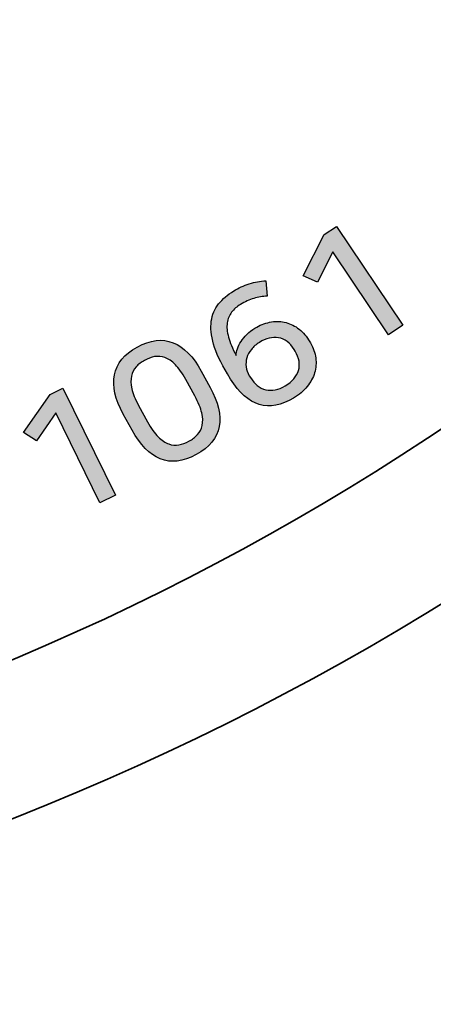
# Model space of a CAD drawing. Units: millimetres. Extents: x 0 to 2131, y 0 to 1503.
# Drawn here: x 1017 to 1026, y 1032 to 1052 of the extents above; entities that cross this region are included whole.
import ezdxf

# ---------------------------------------------------------------- set-up
doc = ezdxf.new("R2010")
doc.units = ezdxf.units.MM
doc.layers.add('AV sys', color=7, linetype='Continuous', plot=False)
doc.layers.add('AV_sys', color=7, linetype='Continuous')

# ---------------------------------------------------------------- blocks, each defined once
blk = doc.blocks.new('pd')
at = {"layer": 'AV_sys', "transparency": 33554687}
h = blk.add_hatch(color=256, dxfattribs=at)
h.dxf.hatch_style = 2
edge = h.paths.add_edge_path()
edge.add_spline(control_points=[(2202.467, 528.891), (2202.467, 528.891), (2201.898, 529.735), (2201.898, 529.735), (2201.898, 529.735), (2201.742, 529.427), (2201.742, 529.427), (2201.742, 529.427), (2201.598, 529.492), (2201.598, 529.492), (2201.598, 529.492), (2201.812, 529.912), (2201.812, 529.912), (2201.812, 529.912), (2201.935, 529.995), (2201.935, 529.995), (2201.935, 529.995), (2202.613, 528.99), (2202.613, 528.99), (2202.613, 528.99), (2202.467, 528.891), (2202.467, 528.891)], knot_values=[0, 0, 0, 0, 1, 1, 1, 2, 2, 2, 3, 3, 3, 4, 4, 4, 5, 5, 5, 6, 6, 6, 7, 7, 7, 7], degree=3, periodic=0)
h = blk.add_hatch(color=256, dxfattribs=at)
h.dxf.hatch_style = 2
edge = h.paths.add_edge_path()
edge.add_spline(control_points=[(2201.059, 528.455), (2201.1, 528.388), (2201.152, 528.347), (2201.215, 528.332), (2201.279, 528.317), (2201.345, 528.33), (2201.414, 528.372), (2201.485, 528.415), (2201.53, 528.468), (2201.549, 528.529), (2201.568, 528.591), (2201.556, 528.655), (2201.515, 528.723), (2201.515, 528.723), (2201.504, 528.742), (2201.504, 528.742), (2201.462, 528.811), (2201.409, 528.85), (2201.346, 528.861), (2201.283, 528.871), (2201.217, 528.855), (2201.151, 528.814), (2201.117, 528.794), (2201.09, 528.77), (2201.068, 528.743), (2201.047, 528.715), (2201.031, 528.686), (2201.022, 528.657), (2201.014, 528.627), (2201.011, 528.596), (2201.015, 528.565), (2201.018, 528.534), (2201.029, 528.504), (2201.046, 528.475), (2201.046, 528.475), (2201.059, 528.455), (2201.059, 528.455)], knot_values=[0, 0, 0, 0, 1, 1, 1, 2, 2, 2, 3, 3, 3, 4, 4, 4, 5, 5, 5, 6, 6, 6, 7, 7, 7, 8, 8, 8, 9, 9, 9, 10, 10, 10, 11, 11, 11, 12, 12, 12, 12], degree=3, periodic=0)
edge = h.paths.add_edge_path()
edge.add_spline(control_points=[(2201.231, 529.285), (2201.185, 529.283), (2201.139, 529.275), (2201.093, 529.262), (2201.047, 529.248), (2201.002, 529.228), (2200.958, 529.201), (2200.921, 529.179), (2200.89, 529.152), (2200.867, 529.121), (2200.843, 529.09), (2200.828, 529.054), (2200.822, 529.012), (2200.816, 528.97), (2200.821, 528.923), (2200.835, 528.868), (2200.849, 528.814), (2200.876, 528.752), (2200.914, 528.682), (2200.914, 528.703), (2200.918, 528.725), (2200.926, 528.749), (2200.934, 528.774), (2200.947, 528.798), (2200.963, 528.823), (2200.979, 528.848), (2200.999, 528.872), (2201.023, 528.896), (2201.046, 528.92), (2201.074, 528.941), (2201.104, 528.959), (2201.153, 528.989), (2201.203, 529.009), (2201.254, 529.019), (2201.306, 529.03), (2201.355, 529.03), (2201.404, 529.02), (2201.452, 529.01), (2201.498, 528.99), (2201.54, 528.96), (2201.583, 528.931), (2201.62, 528.89), (2201.651, 528.84), (2201.651, 528.84), (2201.67, 528.808), (2201.67, 528.808), (2201.7, 528.758), (2201.719, 528.707), (2201.725, 528.656), (2201.732, 528.604), (2201.728, 528.553), (2201.713, 528.504), (2201.699, 528.455), (2201.673, 528.409), (2201.637, 528.364), (2201.601, 528.32), (2201.555, 528.281), (2201.499, 528.247), (2201.375, 528.171), (2201.258, 528.15), (2201.149, 528.182), (2201.04, 528.214), (2200.942, 528.301), (2200.857, 528.44), (2200.857, 528.44), (2200.825, 528.493), (2200.825, 528.493), (2200.756, 528.606), (2200.709, 528.707), (2200.683, 528.795), (2200.658, 528.884), (2200.65, 528.962), (2200.66, 529.029), (2200.669, 529.097), (2200.694, 529.156), (2200.734, 529.206), (2200.775, 529.256), (2200.826, 529.3), (2200.888, 529.338), (2200.938, 529.368), (2200.99, 529.392), (2201.047, 529.411), (2201.103, 529.43), (2201.159, 529.439), (2201.215, 529.441), (2201.215, 529.441), (2201.231, 529.285), (2201.231, 529.285)], knot_values=[0, 0, 0, 0, 1, 1, 1, 2, 2, 2, 3, 3, 3, 4, 4, 4, 5, 5, 5, 6, 6, 6, 7, 7, 7, 8, 8, 8, 9, 9, 9, 10, 10, 10, 11, 11, 11, 12, 12, 12, 13, 13, 13, 14, 14, 14, 15, 15, 15, 16, 16, 16, 17, 17, 17, 18, 18, 18, 19, 19, 19, 20, 20, 20, 21, 21, 21, 22, 22, 22, 23, 23, 23, 24, 24, 24, 25, 25, 25, 26, 26, 26, 27, 27, 27, 28, 28, 28, 29, 29, 29, 29], degree=3, periodic=0)
h = blk.add_hatch(color=256, dxfattribs=at)
h.dxf.hatch_style = 2
edge = h.paths.add_edge_path()
edge.add_spline(control_points=[(2200.399, 528.436), (2200.364, 528.501), (2200.328, 528.551), (2200.293, 528.587), (2200.258, 528.622), (2200.223, 528.647), (2200.187, 528.659), (2200.152, 528.672), (2200.117, 528.675), (2200.082, 528.669), (2200.048, 528.663), (2200.013, 528.65), (2199.979, 528.631), (2199.946, 528.613), (2199.917, 528.591), (2199.893, 528.565), (2199.87, 528.539), (2199.854, 528.508), (2199.845, 528.471), (2199.837, 528.434), (2199.839, 528.391), (2199.849, 528.342), (2199.859, 528.293), (2199.883, 528.237), (2199.918, 528.172), (2199.918, 528.172), (2200.01, 528.004), (2200.01, 528.004), (2200.046, 527.939), (2200.082, 527.889), (2200.118, 527.853), (2200.154, 527.817), (2200.189, 527.792), (2200.225, 527.78), (2200.26, 527.767), (2200.295, 527.764), (2200.33, 527.77), (2200.364, 527.776), (2200.398, 527.789), (2200.431, 527.807), (2200.466, 527.826), (2200.495, 527.848), (2200.518, 527.874), (2200.542, 527.9), (2200.558, 527.931), (2200.567, 527.968), (2200.575, 528.004), (2200.574, 528.047), (2200.562, 528.096), (2200.551, 528.144), (2200.528, 528.202), (2200.491, 528.268), (2200.491, 528.268), (2200.399, 528.436), (2200.399, 528.436)], knot_values=[0, 0, 0, 0, 1, 1, 1, 2, 2, 2, 3, 3, 3, 4, 4, 4, 5, 5, 5, 6, 6, 6, 7, 7, 7, 8, 8, 8, 9, 9, 9, 10, 10, 10, 11, 11, 11, 12, 12, 12, 13, 13, 13, 14, 14, 14, 15, 15, 15, 16, 16, 16, 17, 17, 17, 18, 18, 18, 18], degree=3, periodic=0)
edge = h.paths.add_edge_path()
edge.add_spline(control_points=[(2200.648, 528.356), (2200.731, 528.205), (2200.762, 528.072), (2200.741, 527.956), (2200.719, 527.841), (2200.641, 527.746), (2200.506, 527.671), (2200.371, 527.598), (2200.249, 527.583), (2200.139, 527.628), (2200.03, 527.672), (2199.934, 527.769), (2199.852, 527.919), (2199.852, 527.919), (2199.761, 528.084), (2199.761, 528.084), (2199.679, 528.233), (2199.649, 528.366), (2199.672, 528.483), (2199.695, 528.6), (2199.772, 528.694), (2199.905, 528.767), (2200.038, 528.84), (2200.159, 528.855), (2200.27, 528.811), (2200.38, 528.767), (2200.476, 528.67), (2200.558, 528.521), (2200.558, 528.521), (2200.648, 528.356), (2200.648, 528.356)], knot_values=[0, 0, 0, 0, 1, 1, 1, 2, 2, 2, 3, 3, 3, 4, 4, 4, 5, 5, 5, 6, 6, 6, 7, 7, 7, 8, 8, 8, 9, 9, 9, 10, 10, 10, 10], degree=3, periodic=0)
h = blk.add_hatch(color=256, dxfattribs=at)
h.dxf.hatch_style = 2
edge = h.paths.add_edge_path()
edge.add_spline(control_points=[(2199.523, 527.181), (2199.523, 527.181), (2199.075, 528.095), (2199.075, 528.095), (2199.075, 528.095), (2198.878, 527.811), (2198.878, 527.811), (2198.878, 527.811), (2198.744, 527.895), (2198.744, 527.895), (2198.744, 527.895), (2199.015, 528.282), (2199.015, 528.282), (2199.015, 528.282), (2199.147, 528.347), (2199.147, 528.347), (2199.147, 528.347), (2199.681, 527.259), (2199.681, 527.259), (2199.681, 527.259), (2199.523, 527.181), (2199.523, 527.181)], knot_values=[0, 0, 0, 0, 1, 1, 1, 2, 2, 2, 3, 3, 3, 4, 4, 4, 5, 5, 5, 6, 6, 6, 7, 7, 7, 7], degree=3, periodic=0)
at = {"layer": 'AV_sys', "lineweight": 35}
for radius in [27.5, 26]:
    blk.add_circle((2188.589, 549.571), radius, dxfattribs=at)
at = {"layer": 'AV_sys'}
for points in [[(2201.812, 529.912), (2201.812, 529.912), (2201.935, 529.995), (2201.935, 529.995)], [(2201.935, 529.995), (2201.935, 529.995), (2202.613, 528.99), (2202.613, 528.99)], [(2201.598, 529.492), (2201.598, 529.492), (2201.812, 529.912), (2201.812, 529.912)], [(2201.898, 529.735), (2201.898, 529.735), (2201.742, 529.427), (2201.742, 529.427)], [(2202.467, 528.891), (2202.467, 528.891), (2201.898, 529.735), (2201.898, 529.735)], [(2201.742, 529.427), (2201.742, 529.427), (2201.598, 529.492), (2201.598, 529.492)], [(2200.888, 529.338), (2200.938, 529.368), (2200.99, 529.392), (2201.047, 529.411)], [(2201.047, 529.411), (2201.103, 529.43), (2201.159, 529.439), (2201.215, 529.441)], [(2201.215, 529.441), (2201.215, 529.441), (2201.231, 529.285), (2201.231, 529.285)], [(2200.734, 529.206), (2200.775, 529.256), (2200.826, 529.3), (2200.888, 529.338)], [(2201.231, 529.285), (2201.185, 529.283), (2201.139, 529.275), (2201.093, 529.262)], [(2200.66, 529.029), (2200.669, 529.097), (2200.694, 529.156), (2200.734, 529.206)], [(2200.958, 529.201), (2200.921, 529.179), (2200.89, 529.152), (2200.867, 529.121)], [(2201.093, 529.262), (2201.047, 529.248), (2201.002, 529.228), (2200.958, 529.201)], [(2200.867, 529.121), (2200.843, 529.09), (2200.828, 529.054), (2200.822, 529.012)], [(2200.683, 528.795), (2200.658, 528.884), (2200.65, 528.962), (2200.66, 529.029)], [(2200.822, 529.012), (2200.816, 528.97), (2200.821, 528.923), (2200.835, 528.868)], [(2201.104, 528.959), (2201.153, 528.989), (2201.203, 529.009), (2201.254, 529.019)], [(2201.254, 529.019), (2201.306, 529.03), (2201.355, 529.03), (2201.404, 529.02)], [(2201.404, 529.02), (2201.452, 529.01), (2201.498, 528.99), (2201.54, 528.96)], [(2202.613, 528.99), (2202.613, 528.99), (2202.467, 528.891), (2202.467, 528.891)], [(2200.963, 528.823), (2200.979, 528.848), (2200.999, 528.872), (2201.023, 528.896)], [(2201.023, 528.896), (2201.046, 528.92), (2201.074, 528.941), (2201.104, 528.959)], [(2201.54, 528.96), (2201.583, 528.931), (2201.62, 528.89), (2201.651, 528.84)], [(2199.905, 528.767), (2200.038, 528.84), (2200.159, 528.855), (2200.27, 528.811)], [(2200.27, 528.811), (2200.38, 528.767), (2200.476, 528.67), (2200.558, 528.521)], [(2200.825, 528.493), (2200.756, 528.606), (2200.709, 528.707), (2200.683, 528.795)], [(2200.835, 528.868), (2200.849, 528.814), (2200.876, 528.752), (2200.914, 528.682)], [(2200.926, 528.749), (2200.934, 528.774), (2200.947, 528.798), (2200.963, 528.823)], [(2201.151, 528.814), (2201.117, 528.794), (2201.09, 528.77), (2201.068, 528.743)], [(2201.346, 528.861), (2201.283, 528.871), (2201.217, 528.855), (2201.151, 528.814)], [(2201.504, 528.742), (2201.462, 528.811), (2201.409, 528.85), (2201.346, 528.861)], [(2201.651, 528.84), (2201.651, 528.84), (2201.67, 528.808), (2201.67, 528.808)], [(2201.67, 528.808), (2201.7, 528.758), (2201.719, 528.707), (2201.725, 528.656)], [(2199.672, 528.483), (2199.695, 528.6), (2199.772, 528.694), (2199.905, 528.767)], [(2200.187, 528.659), (2200.152, 528.672), (2200.117, 528.675), (2200.082, 528.669)], [(2200.914, 528.682), (2200.914, 528.703), (2200.918, 528.725), (2200.926, 528.749)], [(2201.068, 528.743), (2201.047, 528.715), (2201.031, 528.686), (2201.022, 528.657)], [(2201.515, 528.723), (2201.515, 528.723), (2201.504, 528.742), (2201.504, 528.742)], [(2201.549, 528.529), (2201.568, 528.591), (2201.556, 528.655), (2201.515, 528.723)], [(2199.979, 528.631), (2199.946, 528.613), (2199.917, 528.591), (2199.893, 528.565)], [(2200.082, 528.669), (2200.048, 528.663), (2200.013, 528.65), (2199.979, 528.631)], [(2200.293, 528.587), (2200.258, 528.622), (2200.223, 528.647), (2200.187, 528.659)], [(2200.399, 528.436), (2200.364, 528.501), (2200.328, 528.551), (2200.293, 528.587)], [(2201.022, 528.657), (2201.014, 528.627), (2201.011, 528.596), (2201.015, 528.565)], [(2201.725, 528.656), (2201.732, 528.604), (2201.728, 528.553), (2201.713, 528.504)], [(2199.761, 528.084), (2199.679, 528.233), (2199.649, 528.366), (2199.672, 528.483)], [(2199.893, 528.565), (2199.87, 528.539), (2199.854, 528.508), (2199.845, 528.471)], [(2200.558, 528.521), (2200.558, 528.521), (2200.648, 528.356), (2200.648, 528.356)], [(2200.857, 528.44), (2200.857, 528.44), (2200.825, 528.493), (2200.825, 528.493)], [(2201.015, 528.565), (2201.018, 528.534), (2201.029, 528.504), (2201.046, 528.475)], [(2201.046, 528.475), (2201.046, 528.475), (2201.059, 528.455), (2201.059, 528.455)], [(2201.414, 528.372), (2201.485, 528.415), (2201.53, 528.468), (2201.549, 528.529)], [(2201.713, 528.504), (2201.699, 528.455), (2201.673, 528.409), (2201.637, 528.364)], [(2199.845, 528.471), (2199.837, 528.434), (2199.839, 528.391), (2199.849, 528.342)], [(2200.491, 528.268), (2200.491, 528.268), (2200.399, 528.436), (2200.399, 528.436)], [(2201.149, 528.182), (2201.04, 528.214), (2200.942, 528.301), (2200.857, 528.44)], [(2201.059, 528.455), (2201.1, 528.388), (2201.152, 528.347), (2201.215, 528.332)], [(2201.215, 528.332), (2201.279, 528.317), (2201.345, 528.33), (2201.414, 528.372)], [(2198.744, 527.895), (2198.744, 527.895), (2199.015, 528.282), (2199.015, 528.282)], [(2199.015, 528.282), (2199.015, 528.282), (2199.147, 528.347), (2199.147, 528.347)], [(2199.147, 528.347), (2199.147, 528.347), (2199.681, 527.259), (2199.681, 527.259)], [(2199.849, 528.342), (2199.859, 528.293), (2199.883, 528.237), (2199.918, 528.172)], [(2200.648, 528.356), (2200.731, 528.205), (2200.762, 528.072), (2200.741, 527.956)], [(2201.637, 528.364), (2201.601, 528.32), (2201.555, 528.281), (2201.499, 528.247)], [(2199.918, 528.172), (2199.918, 528.172), (2200.01, 528.004), (2200.01, 528.004)], [(2200.562, 528.096), (2200.551, 528.144), (2200.528, 528.202), (2200.491, 528.268)], [(2201.499, 528.247), (2201.375, 528.171), (2201.258, 528.15), (2201.149, 528.182)], [(2199.075, 528.095), (2199.075, 528.095), (2198.878, 527.811), (2198.878, 527.811)], [(2199.523, 527.181), (2199.523, 527.181), (2199.075, 528.095), (2199.075, 528.095)], [(2199.852, 527.919), (2199.852, 527.919), (2199.761, 528.084), (2199.761, 528.084)], [(2200.567, 527.968), (2200.575, 528.004), (2200.574, 528.047), (2200.562, 528.096)], [(2200.01, 528.004), (2200.046, 527.939), (2200.082, 527.889), (2200.118, 527.853)], [(2198.878, 527.811), (2198.878, 527.811), (2198.744, 527.895), (2198.744, 527.895)], [(2200.139, 527.628), (2200.03, 527.672), (2199.934, 527.769), (2199.852, 527.919)], [(2200.741, 527.956), (2200.719, 527.841), (2200.641, 527.746), (2200.506, 527.671)], [(2200.33, 527.77), (2200.364, 527.776), (2200.398, 527.789), (2200.431, 527.807)], [(2200.506, 527.671), (2200.371, 527.598), (2200.249, 527.583), (2200.139, 527.628)], [(2199.681, 527.259), (2199.681, 527.259), (2199.523, 527.181), (2199.523, 527.181)]]:
    blk.add_open_spline(points, degree=3, dxfattribs=at)
for points, knots in [([(2200.431, 527.807), (2200.466, 527.826), (2200.495, 527.848), (2200.518, 527.874), (2200.542, 527.9), (2200.558, 527.931), (2200.567, 527.968)], [13, 13, 13, 13, 14, 14, 14, 15, 15, 15, 15]), ([(2200.118, 527.853), (2200.154, 527.817), (2200.189, 527.792), (2200.225, 527.78), (2200.26, 527.767), (2200.295, 527.764), (2200.33, 527.77)], [10, 10, 10, 10, 11, 11, 11, 12, 12, 12, 12])]:
    blk.add_open_spline(points, degree=3, knots=knots, dxfattribs=at)
blk = doc.blocks.new('PD-50T_03')
at = {"layer": 'AV sys', "xscale": 2.036905921849759, "yscale": 2.036905921849759, "zscale": 2.036905921849759}
blk.add_blockref('pd', (-3618.357, -205.658), dxfattribs=at)

msp = doc.modelspace()

# ---------------------------------------------------------------- block references
at = {"layer": 'AV sys'}
msp.add_blockref('PD-50T_03', (157.267, 173.847), dxfattribs=at)

doc.saveas('drawing.dxf')
